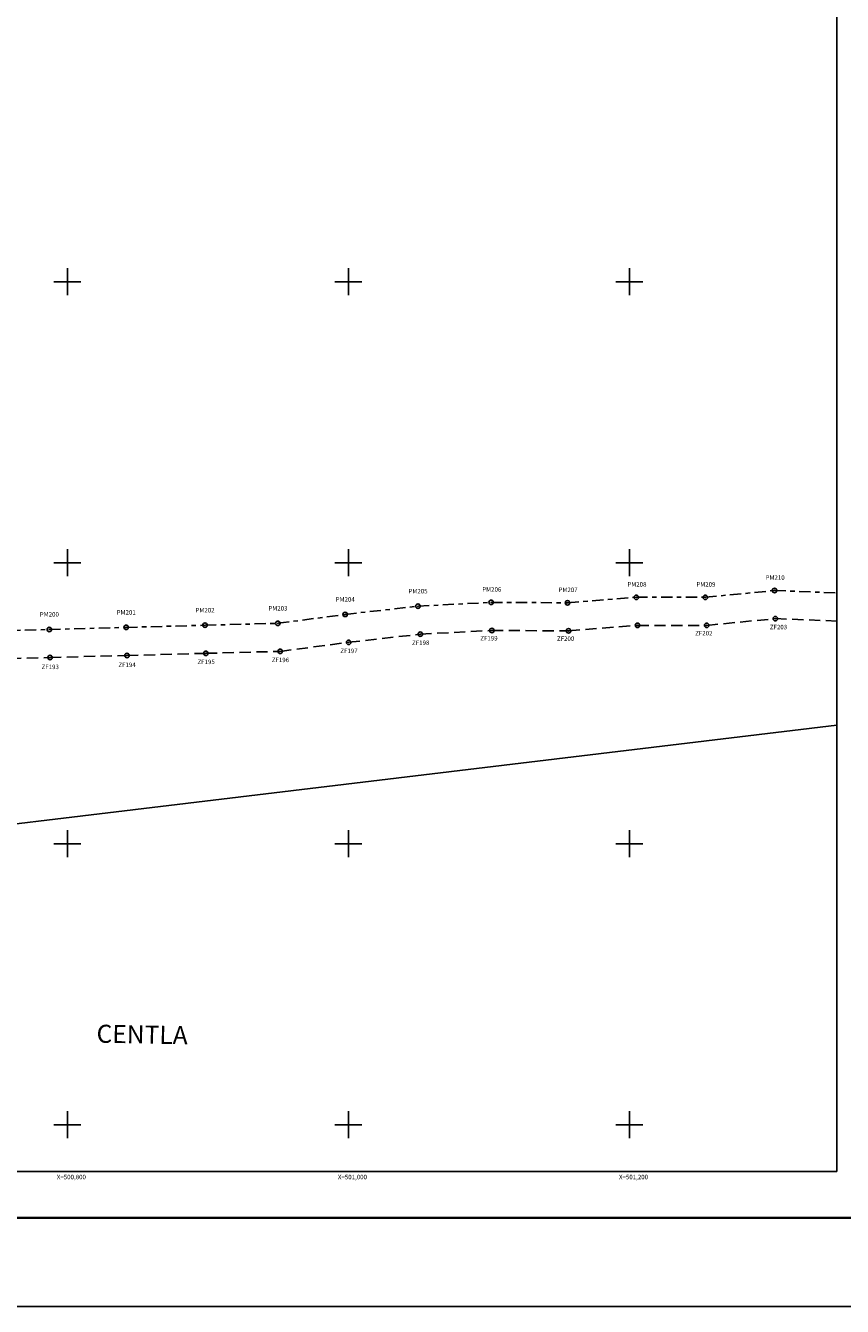
# Model space of a CAD drawing. Extents: x 477973 to 501823, y 2034228 to 2039271.
# Drawn here: x 500770 to 501351, y 2037471 to 2038382 of the extents above; entities that cross this region are included whole.
import ezdxf
from ezdxf.enums import TextEntityAlignment as Align

# ---------------------------------------------------------------- set-up
doc = ezdxf.new("R2010")
doc.units = 0
doc.header["$LTSCALE"] = 40
doc.header["$MEASUREMENT"] = 0
doc.header["$PDMODE"] = 32
doc.header["$PDSIZE"] = 3.2
doc.linetypes.add('CENTRO1', pattern=[0.44, 0.2, -0.08, 0.08, -0.08])
doc.linetypes.add('OCULTA2', pattern=[0.3, 0.2, -0.1])
for name, color, linetype in [('Cuadricula', 7, 'Continuous'), ('CVL_CUADCON_TX', 2, 'Continuous'), ('CVL_RETUTM', 8, 'Continuous'), ('MARGEN', 7, 'Continuous'), ('num_pm', 7, 'Continuous'), ('num_zf', 7, 'Continuous'), ('PLEAMAR MAXIMA', 10, 'Continuous'), ('punto_pm', 7, 'Continuous'), ('punto_zf', 7, 'Continuous'), ('TGM', 7, 'Continuous'), ('ZONA FEDERAL', 5, 'Continuous')]:
    doc.layers.add(name, color=color, linetype=linetype)
doc.styles.add('MANOTEX3', font='MANOTEX3.shx')
doc.styles.add('ROMANA1', font='ROMANA1.shx')

msp = doc.modelspace()

# ---------------------------------------------------------------- linework, layer by layer
at = {"layer": 'Cuadricula', "color": 7, "linetype": 'Continuous'}
msp.add_lwpolyline([(499547.53, 2039166.8), (501347.53, 2039166.8), (501347.53, 2037566.8), (499547.53, 2037566.8)], close=True, dxfattribs=at)
msp.add_lwpolyline([(501347.53, 2037566.8), (501347.53, 2039166.8)], dxfattribs=at)
at = {"layer": 'CVL_RETUTM', "color": 8, "linetype": 'Continuous'}
for p, q in [((500800, 2038209.6), (500800, 2038190.4)), ((501000, 2038209.6), (501000, 2038190.4)), ((501200, 2038209.6), (501200, 2038190.4)), ((500790.4, 2038200), (500809.6, 2038200)), ((500990.4, 2038200), (501009.6, 2038200)), ((501190.4, 2038200), (501209.6, 2038200)), ((500800, 2038009.6), (500800, 2037990.4)), ((501000, 2038009.6), (501000, 2037990.4)), ((501200, 2038009.6), (501200, 2037990.4)), ((500790.4, 2038000), (500809.6, 2038000)), ((500990.4, 2038000), (501009.6, 2038000)), ((501190.4, 2038000), (501209.6, 2038000)), ((500800, 2037809.6), (500800, 2037790.4)), ((501000, 2037809.6), (501000, 2037790.4)), ((501200, 2037809.6), (501200, 2037790.4)), ((500790.4, 2037800), (500809.6, 2037800)), ((500990.4, 2037800), (501009.6, 2037800)), ((501190.4, 2037800), (501209.6, 2037800)), ((500800, 2037609.6), (500800, 2037590.4)), ((501000, 2037609.6), (501000, 2037590.4)), ((501200, 2037609.6), (501200, 2037590.4)), ((500790.4, 2037600), (500809.6, 2037600)), ((500990.4, 2037600), (501009.6, 2037600)), ((501190.4, 2037600), (501209.6, 2037600))]:
    msp.add_line(p, q, dxfattribs=at)
at = {"layer": 'MARGEN', "color": 255, "linetype": 'Continuous', "elevation": 2.32}
msp.add_lwpolyline([(499423.33, 2039270.67), (501823.33, 2039270.67), (501823.33, 2037470.67), (499423.33, 2037470.67)], close=True, dxfattribs=at)
at = {"layer": 'MARGEN', "color": 7}
msp.add_lwpolyline([(499547.53, 2037566.8), (499547.53, 2039166.8), (501347.53, 2039166.8), (501347.53, 2037566.8)], close=True, dxfattribs=at)
at = {"layer": 'MARGEN', "color": 7, "linetype": 'Continuous', "const_width": 1.6}
msp.add_lwpolyline([(499488.29, 2037533.77), (501740.14, 2037533.77)], dxfattribs=at)
at = {"layer": 'PLEAMAR MAXIMA', "linetype": 'CENTRO1'}
msp.add_lwpolyline([(500734.64, 2037951.08), (500787.17, 2037952.52), (500841.86, 2037953.98), (500897.98, 2037955.5), (500949.8, 2037956.87), (500997.71, 2037963.21), (501049.53, 2037969.07), (501101.63, 2037971.78), (501155.9, 2037971.5), (501204.89, 2037975.39), (501253.98, 2037975.39), (501303.23, 2037980.24), (501347.53, 2037978.5)], dxfattribs=at)
at = {"layer": 'punto_pm', "color": 7}
for p in [(501101.63, 2037971.78), (501155.9, 2037971.5), (501204.89, 2037975.39), (501253.98, 2037975.39), (501303.23, 2037980.24), (500997.71, 2037963.21), (501049.53, 2037969.07), (500841.86, 2037953.98), (500897.98, 2037955.5), (500949.8, 2037956.87), (500787.17, 2037952.52)]:
    msp.add_point(p, dxfattribs=at)
at = {"layer": 'punto_zf', "color": 7}
for p in [(501205.68, 2037955.39), (501254.96, 2037955.39), (501303.82, 2037960.2), (501051.17, 2037949.13), (501102.09, 2037951.77), (501156.64, 2037951.5), (500898.51, 2037935.51), (500951.38, 2037936.91), (501000.14, 2037943.36), (500787.71, 2037932.52), (500842.4, 2037933.99)]:
    msp.add_point(p, dxfattribs=at)
at = {"layer": 'TGM', "color": 6}
msp.add_lwpolyline([(499547.53, 2037783.24), (500203.34, 2037746.67), (501347.53, 2037884.48)], dxfattribs=at)
at = {"layer": 'ZONA FEDERAL', "linetype": 'OCULTA2'}
msp.add_lwpolyline([(500735.17, 2037931.09), (500787.71, 2037932.52), (500842.4, 2037933.99), (500898.51, 2037935.51), (500951.38, 2037936.91), (501000.14, 2037943.36), (501051.17, 2037949.13), (501102.09, 2037951.77), (501156.64, 2037951.5), (501205.68, 2037955.39), (501254.96, 2037955.39), (501303.82, 2037960.2), (501347.53, 2037958.49)], dxfattribs=at)

# ---------------------------------------------------------------- texts
at = {"layer": 'CVL_CUADCON_TX', "color": 7, "style": 'ROMANA1'}
for s, p in [('X=500,800', (500813.2, 2037562.75)), ('X=501,000', (501013.2, 2037562.75)), ('X=501,200', (501213.2, 2037562.75))]:
    msp.add_text(s, height=3.2, dxfattribs=at).set_placement(p, align=Align.MIDDLE_RIGHT)
at = {"layer": 'num_pm', "color": 7, "style": 'ROMANA1'}
for s, p in [('PM206', (501095.23, 2037979.41)), ('PM207', (501149.51, 2037979.12)), ('PM208', (501198.5, 2037983)), ('PM209', (501247.59, 2037982.99)), ('PM210', (501296.85, 2037987.84)), ('PM204', (500990.94, 2037972.3)), ('PM205', (501042.77, 2037978.16)), ('PM200', (500780.4, 2037961.64)), ('PM201', (500835.09, 2037963.1)), ('PM202', (500891.21, 2037964.61)), ('PM203', (500943.04, 2037965.97))]:
    msp.add_text(s, height=3.2, dxfattribs=at).set_placement(p)
msp.add_text('CENTLA', height=12.846, rotation=358.94477, dxfattribs=at).set_placement((500820.69, 2037658.4))
at = {"layer": 'num_zf', "color": 7, "style": 'MANOTEX3'}
for s, p in [('ZF203', (501299.86, 2037952.61)), ('ZF199', (501093.85, 2037944.65)), ('ZF200', (501148.4, 2037944.37)), ('ZF202', (501246.73, 2037948.24)), ('ZF197', (500994.25, 2037935.66)), ('ZF198', (501045.28, 2037941.43)), ('ZF193', (500781.66, 2037924.27)), ('ZF194', (500836.34, 2037925.73)), ('ZF195', (500892.61, 2037927.83)), ('ZF196', (500945.48, 2037929.22))]:
    msp.add_text(s, height=3.2, dxfattribs=at).set_placement(p)

doc.saveas('drawing.dxf')
